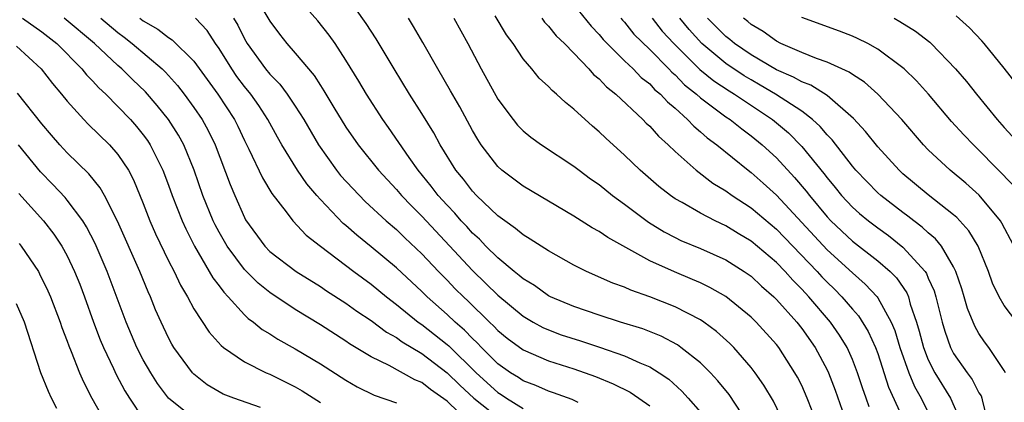
# Model space of a CAD drawing. Units: inches. Extents: x 2505000 to 2508000, y 1548000 to 1551000.
# Drawn here: x 2505979 to 2506057, y 1548855 to 1548885 of the extents above; entities that cross this region are included whole.
import ezdxf

# ---------------------------------------------------------------- set-up
doc = ezdxf.new("R2010")
doc.units = ezdxf.units.IN
doc.header["$MEASUREMENT"] = 0
doc.layers.add('LD25051548_2ft', color=201, linetype='Continuous')

msp = doc.modelspace()

# ---------------------------------------------------------------- linework, layer by layer
at = {"layer": 'LD25051548_2ft'}
for points, elevation in [([(2506036.776, 1548853), (2506035.275, 1548855.275), (2506034.376, 1548856.376), (2506033.787, 1548857), (2506033, 1548857.781), (2506031.466, 1548859), (2506031.196, 1548859.196), (2506029.891, 1548859.891), (2506028.459, 1548860.459), (2506026.702, 1548861), (2506025, 1548861.549), (2506023, 1548862.229), (2506021.166, 1548863), (2506021, 1548863.084), (2506019.888, 1548863.888), (2506019, 1548864.415), (2506018.693, 1548864.693), (2506018.293, 1548865), (2506017, 1548866.066), (2506016.053, 1548867), (2506015.55, 1548867.55), (2506015, 1548868.034), (2506014.548, 1548868.548), (2506014.117, 1548869), (2506013.607, 1548869.607), (2506013, 1548870.233), (2506012.305, 1548871), (2506011.748, 1548871.748), (2506010.712, 1548873), (2506009.993, 1548874.007), (2506008.369, 1548876.37), (2506007.918, 1548877), (2506006.633, 1548879), (2506006.027, 1548880.027), (2506005, 1548881.703), (2506004.147, 1548883), (2506003.676, 1548883.676), (2506002.798, 1548884.798), (2506001, 1548886.825)], 7320), ([(2505998.167, 1548886.167), (2505999, 1548884.768), (2505999.751, 1548883.751), (2506000.337, 1548883), (2506001, 1548882.253), (2506002.494, 1548880.494), (2506003, 1548879.682), (2506003.276, 1548879.276), (2506004.054, 1548877.946), (2506005, 1548876.394), (2506005.963, 1548875), (2506007.581, 1548873), (2506009, 1548871.473), (2506009.401, 1548871), (2506010.18, 1548870.18), (2506011, 1548869.374), (2506015, 1548865.078), (2506016.064, 1548864.064), (2506017, 1548863.134), (2506019, 1548861.469), (2506019.792, 1548861), (2506020.568, 1548860.569), (2506021, 1548860.379), (2506022.007, 1548860.007), (2506023.529, 1548859.53), (2506025.035, 1548859.035), (2506027, 1548858.347), (2506028.21, 1548857.79), (2506029, 1548857.468), (2506029.753, 1548857), (2506030.496, 1548856.496), (2506031.547, 1548855.547), (2506032.045, 1548855), (2506033, 1548853.875)], 7318), ([(2506039.615, 1548853), (2506038.765, 1548854.765), (2506038.02, 1548856.02), (2506037.323, 1548857), (2506037, 1548857.423), (2506035.635, 1548859), (2506035.321, 1548859.321), (2506034.273, 1548860.273), (2506033.278, 1548861), (2506033, 1548861.184), (2506031, 1548862.214), (2506029, 1548863.002), (2506027.518, 1548863.518), (2506027, 1548863.763), (2506026.087, 1548864.087), (2506024.016, 1548865), (2506023, 1548865.507), (2506021, 1548866.625), (2506019.56, 1548867.561), (2506019, 1548867.891), (2506018.407, 1548868.408), (2506017.545, 1548869), (2506017, 1548869.401), (2506015.329, 1548871), (2506015, 1548871.343), (2506014.287, 1548872.287), (2506013.692, 1548873), (2506012.454, 1548875), (2506011.947, 1548875.947), (2506011, 1548877.478), (2506010.028, 1548879), (2506008.808, 1548881), (2506007.387, 1548883.387), (2506006.601, 1548884.601), (2506005.764, 1548885.764)], 7322), ([(2506023, 1548886.074), (2506024.37, 1548884.37), (2506025, 1548883.72), (2506025.32, 1548883.32), (2506027, 1548881.652), (2506027.687, 1548881), (2506028.331, 1548880.331), (2506029, 1548879.812), (2506029.388, 1548879.388), (2506029.86, 1548879), (2506030.394, 1548878.394), (2506031, 1548877.897), (2506031.995, 1548877), (2506032.471, 1548876.471), (2506033, 1548876.042), (2506033.547, 1548875.547), (2506034.291, 1548875), (2506036.764, 1548873), (2506037, 1548872.824), (2506037.968, 1548871.968), (2506039, 1548871.024), (2506043, 1548866.703), (2506045, 1548864.885), (2506046.012, 1548864.012), (2506046.947, 1548863), (2506047, 1548862.929), (2506048.072, 1548861), (2506048.352, 1548860.352), (2506048.751, 1548859), (2506049.451, 1548857), (2506049.916, 1548855.916), (2506050.446, 1548855), (2506051.414, 1548853)], 7332), ([(2505979.462, 1548885), (2505981, 1548883.924), (2505982.179, 1548883), (2505984.162, 1548881), (2505984.53, 1548880.53), (2505985, 1548880.051), (2505985.495, 1548879.495), (2505986.039, 1548879), (2505987, 1548878.041), (2505987.987, 1548877), (2505988.463, 1548876.462), (2505989, 1548875.806), (2505989.341, 1548875.341), (2505989.563, 1548875), (2505990.099, 1548873.901), (2505990.563, 1548873), (2505991, 1548871.821), (2505991.285, 1548871), (2505992.075, 1548869), (2505992.363, 1548868.363), (2505993.061, 1548867), (2505994.503, 1548864.503), (2505995, 1548863.864), (2505995.36, 1548863.359), (2505995.718, 1548863), (2505997, 1548861.577), (2505997.29, 1548861.29), (2505997.699, 1548861), (2505998.408, 1548860.408), (2505999, 1548860.067), (2505999.644, 1548859.644), (2506001, 1548858.902), (2506003, 1548857.701), (2506005, 1548856.418), (2506005.902, 1548855.902), (2506007.24, 1548855.24), (2506009, 1548854.62)], 7306), ([(2506013.897, 1548853.897), (2506013, 1548854.766), (2506011.677, 1548855.677), (2506011, 1548856.222), (2506010.451, 1548856.451), (2506008.433, 1548857.567), (2506007, 1548858.264), (2506005.294, 1548859.294), (2506005, 1548859.504), (2506003, 1548860.776), (2506001, 1548861.985), (2505999, 1548863.338), (2505998.081, 1548864.081), (2505997, 1548865.166), (2505995.623, 1548867), (2505995, 1548868.099), (2505994.683, 1548868.683), (2505994.532, 1548869), (2505993.708, 1548871), (2505993.023, 1548873), (2505992.207, 1548875), (2505991.776, 1548875.776), (2505990.995, 1548877), (2505990.115, 1548878.115), (2505989.185, 1548879.185), (2505988.157, 1548880.157), (2505987.318, 1548881), (2505987, 1548881.272), (2505985.155, 1548883), (2505982.753, 1548885)], 7308), ([(2505985.647, 1548885), (2505987, 1548883.87), (2505987.504, 1548883.503), (2505988.139, 1548883), (2505990.495, 1548881), (2505990.751, 1548880.751), (2505991.701, 1548879.701), (2505992.245, 1548879), (2505993, 1548877.963), (2505993.651, 1548877), (2505994.136, 1548876.136), (2505994.687, 1548875), (2505995.863, 1548871.863), (2505996.228, 1548871), (2505997, 1548869.256), (2505997.089, 1548869.089), (2505998.602, 1548867), (2505999, 1548866.592), (2506001.085, 1548865), (2506003, 1548863.803), (2506003.476, 1548863.476), (2506005, 1548862.509), (2506005.875, 1548861.875), (2506007, 1548861.127), (2506008.209, 1548860.209), (2506009, 1548859.773), (2506009.441, 1548859.441), (2506011, 1548858.524), (2506013, 1548857.002), (2506014.008, 1548856.008), (2506015.111, 1548855), (2506017, 1548853.481)], 7310), ([(2505988.723, 1548885), (2505989, 1548884.791), (2505990.147, 1548884.147), (2505991, 1548883.476), (2505991.298, 1548883.298), (2505993, 1548881.607), (2505994.897, 1548879), (2505996.208, 1548877), (2505996.472, 1548876.472), (2505997, 1548875.335), (2505997.35, 1548874.65), (2505998.41, 1548872.41), (2505999.161, 1548871.161), (2506000.289, 1548869.711), (2506000.815, 1548869), (2506001.878, 1548867.877), (2506002.992, 1548867), (2506005.622, 1548865), (2506007, 1548864), (2506008.214, 1548863), (2506009, 1548862.393), (2506010.712, 1548861), (2506011, 1548860.803), (2506013, 1548859.245), (2506013.131, 1548859.131), (2506015.281, 1548857), (2506017, 1548855.452), (2506017.281, 1548855.281), (2506017.691, 1548855), (2506019, 1548854.19)], 7312), ([(2506023.347, 1548854.653), (2506022.876, 1548854.876), (2506021.413, 1548855.413), (2506021, 1548855.542), (2506019.998, 1548855.998), (2506019, 1548856.369), (2506018.625, 1548856.626), (2506018.012, 1548857), (2506017, 1548857.717), (2506015.704, 1548859), (2506015.365, 1548859.365), (2506015, 1548859.704), (2506014.368, 1548860.368), (2506013.637, 1548861), (2506013, 1548861.614), (2506011.419, 1548863), (2506011, 1548863.421), (2506009, 1548865.296), (2506007, 1548866.951), (2506005.863, 1548867.863), (2506005, 1548868.636), (2506004.799, 1548868.799), (2506003, 1548870.675), (2506002.713, 1548871), (2506001.925, 1548871.925), (2506001.189, 1548873), (2505999.95, 1548875), (2505999.6, 1548875.6), (2505998.844, 1548877), (2505998.119, 1548878.119), (2505997.502, 1548879), (2505997, 1548879.615), (2505996.403, 1548880.404), (2505995.992, 1548881), (2505995, 1548882.606), (2505994.722, 1548883), (2505994.042, 1548884.042), (2505993.127, 1548885)], 7314), ([(2505996.14, 1548885), (2505996.463, 1548884.463), (2505997, 1548883.383), (2505997.218, 1548883), (2505998.67, 1548881), (2505999, 1548880.593), (2505999.791, 1548879.79), (2506000.38, 1548879), (2506001, 1548878.071), (2506001.681, 1548877), (2506002.845, 1548875), (2506004.267, 1548873), (2506004.593, 1548872.594), (2506005.546, 1548871.546), (2506006.536, 1548870.536), (2506008.19, 1548869), (2506009, 1548868.305), (2506009.66, 1548867.66), (2506011, 1548866.399), (2506012.32, 1548865), (2506013, 1548864.316), (2506013.642, 1548863.642), (2506014.283, 1548863), (2506014.656, 1548862.656), (2506016.337, 1548861), (2506016.681, 1548860.681), (2506017, 1548860.337), (2506017.739, 1548859.739), (2506019, 1548858.801), (2506021, 1548857.945), (2506023, 1548857.313), (2506024.707, 1548856.707), (2506026.125, 1548856.125), (2506027.462, 1548855.462), (2506028.152, 1548855), (2506029, 1548854.376)], 7316), ([(2506042.227, 1548853), (2506041.44, 1548855), (2506041, 1548855.991), (2506040.662, 1548856.662), (2506040.469, 1548857), (2506039.186, 1548859), (2506039, 1548859.234), (2506037.409, 1548861), (2506037, 1548861.402), (2506035, 1548863.017), (2506033.74, 1548863.74), (2506033, 1548864.093), (2506032.376, 1548864.376), (2506030.962, 1548864.962), (2506029, 1548865.85), (2506025.68, 1548867.68), (2506025, 1548868.158), (2506024.45, 1548868.45), (2506023, 1548869.365), (2506019, 1548871.739), (2506017.332, 1548873), (2506017, 1548873.298), (2506015.693, 1548875), (2506015.416, 1548875.416), (2506015, 1548876.127), (2506013.995, 1548877.995), (2506013.273, 1548879.273), (2506012.271, 1548881), (2506011.093, 1548883.094), (2506010.353, 1548884.353), (2506009.939, 1548885)], 7324), ([(2506013.537, 1548885), (2506014.629, 1548883), (2506015.681, 1548881), (2506017, 1548878.601), (2506018.21, 1548877), (2506018.568, 1548876.568), (2506019, 1548876.121), (2506019.617, 1548875.617), (2506020.459, 1548875), (2506023, 1548873.33), (2506023.419, 1548873), (2506024.329, 1548872.329), (2506025, 1548871.87), (2506026.072, 1548871), (2506027, 1548870.326), (2506028.893, 1548868.893), (2506030.133, 1548868.133), (2506031, 1548867.682), (2506031.46, 1548867.459), (2506033, 1548866.808), (2506035, 1548865.909), (2506036.463, 1548865), (2506037, 1548864.629), (2506037.838, 1548863.838), (2506038.794, 1548863), (2506039, 1548862.797), (2506040.607, 1548861), (2506041, 1548860.506), (2506042.074, 1548859), (2506043, 1548857.239), (2506043.11, 1548857), (2506043.636, 1548855.636), (2506044.553, 1548853)], 7326), ([(2506046.321, 1548854.321), (2506046.096, 1548855), (2506045.802, 1548855.802), (2506045.405, 1548857), (2506045, 1548858.053), (2506044.584, 1548859), (2506043.983, 1548859.983), (2506043.277, 1548861), (2506041.565, 1548863), (2506041, 1548863.61), (2506040.302, 1548864.302), (2506039.688, 1548865), (2506039, 1548865.71), (2506037, 1548867.405), (2506035.991, 1548867.991), (2506035, 1548868.608), (2506034.158, 1548869), (2506033, 1548869.604), (2506031.557, 1548870.443), (2506031, 1548870.747), (2506030.636, 1548871), (2506029.721, 1548871.721), (2506028.246, 1548873), (2506027, 1548874.193), (2506025.528, 1548875.529), (2506025, 1548876.038), (2506024.476, 1548876.476), (2506023, 1548877.823), (2506022.337, 1548878.337), (2506021.638, 1548879), (2506021.286, 1548879.287), (2506021, 1548879.61), (2506020.282, 1548880.282), (2506019.692, 1548881), (2506019, 1548881.805), (2506018.205, 1548883), (2506017.689, 1548883.689), (2506016.806, 1548885.194)], 7328), ([(2506020.476, 1548885), (2506020.695, 1548884.695), (2506021, 1548884.384), (2506021.618, 1548883.618), (2506022.26, 1548883), (2506023, 1548882.24), (2506024.19, 1548881), (2506024.565, 1548880.565), (2506025, 1548880.206), (2506025.578, 1548879.579), (2506026.311, 1548879), (2506028.467, 1548877), (2506028.729, 1548876.728), (2506029, 1548876.478), (2506029.685, 1548875.685), (2506030.457, 1548875), (2506031, 1548874.475), (2506032.664, 1548873), (2506033.99, 1548871.99), (2506035, 1548871.379), (2506035.513, 1548871), (2506037, 1548870.023), (2506039, 1548868.347), (2506042.225, 1548865), (2506042.59, 1548864.59), (2506043, 1548864.166), (2506043.593, 1548863.593), (2506044.175, 1548863), (2506045, 1548862.029), (2506045.486, 1548861.486), (2506046.256, 1548860.256), (2506046.822, 1548859), (2506047, 1548858.515), (2506047.864, 1548855.864), (2506049.165, 1548853)], 7330), ([(2506026.72, 1548885), (2506026.844, 1548884.844), (2506027, 1548884.686), (2506027.752, 1548883.751), (2506029, 1548882.523), (2506030.51, 1548881), (2506030.744, 1548880.744), (2506031, 1548880.534), (2506031.754, 1548879.754), (2506032.701, 1548879), (2506033, 1548878.726), (2506035, 1548877.226), (2506035.345, 1548877), (2506036.261, 1548876.261), (2506037, 1548875.726), (2506037.887, 1548875), (2506039, 1548873.977), (2506040.43, 1548872.43), (2506041.347, 1548871.347), (2506041.607, 1548871), (2506043, 1548869.322), (2506043.3, 1548869), (2506045, 1548867.405), (2506047, 1548865.853), (2506047.986, 1548865), (2506048.493, 1548864.493), (2506049.302, 1548863.302), (2506049.426, 1548863), (2506049.575, 1548862.424), (2506050.073, 1548861), (2506050.285, 1548860.285), (2506050.611, 1548859), (2506051, 1548858.022), (2506051.516, 1548857), (2506052.757, 1548855), (2506053.438, 1548853.439)], 7334), ([(2506029.196, 1548885), (2506029.993, 1548883.994), (2506030.908, 1548883), (2506032.968, 1548880.968), (2506034.061, 1548880.061), (2506035.262, 1548879.262), (2506035.701, 1548879), (2506038.695, 1548877), (2506039.949, 1548875.949), (2506041, 1548874.885), (2506042.737, 1548872.737), (2506043, 1548872.386), (2506043.635, 1548871.635), (2506044.146, 1548871), (2506045, 1548870.084), (2506045.575, 1548869.575), (2506046.266, 1548869), (2506047, 1548868.441), (2506047.845, 1548867.845), (2506049, 1548866.932), (2506050.744, 1548865), (2506050.849, 1548864.849), (2506051, 1548864.481), (2506051.463, 1548863.463), (2506051.595, 1548863), (2506052.086, 1548861), (2506052.291, 1548860.291), (2506052.75, 1548859), (2506053, 1548858.533), (2506054.055, 1548857), (2506054.461, 1548856.461), (2506055, 1548855.424), (2506055.168, 1548855.168), (2506055.23, 1548855), (2506055.274, 1548854.726), (2506055.719, 1548853)], 7336), ([(2506057.097, 1548857), (2506057, 1548857.169), (2506055.776, 1548859), (2506055.449, 1548859.449), (2506055, 1548860.113), (2506054.676, 1548860.676), (2506054.083, 1548862.084), (2506053.832, 1548863), (2506053.635, 1548863.635), (2506053.185, 1548865), (2506053, 1548865.378), (2506052.033, 1548867), (2506051.574, 1548867.574), (2506051, 1548868.044), (2506050.513, 1548868.513), (2506049.843, 1548869), (2506049.379, 1548869.379), (2506049, 1548869.649), (2506047.243, 1548871), (2506047, 1548871.218), (2506045.263, 1548873), (2506045, 1548873.308), (2506043.395, 1548875.395), (2506043, 1548875.796), (2506042.461, 1548876.461), (2506041.865, 1548877), (2506041, 1548877.652), (2506038.936, 1548879), (2506037.731, 1548879.731), (2506037, 1548880.135), (2506036.459, 1548880.458), (2506035, 1548881.431), (2506033.109, 1548883), (2506032.11, 1548884.11), (2506031.364, 1548885)], 7338), ([(2506057.985, 1548861), (2506057, 1548862.32), (2506056.597, 1548863), (2506056.074, 1548864.074), (2506055.745, 1548865), (2506054.936, 1548867), (2506054.211, 1548868.211), (2506053.258, 1548869.258), (2506053, 1548869.48), (2506051, 1548871.061), (2506049, 1548872.726), (2506048.695, 1548873), (2506047, 1548874.838), (2506046.045, 1548876.046), (2506045.086, 1548877.086), (2506043, 1548878.899), (2506041.712, 1548879.712), (2506041, 1548879.97), (2506040.355, 1548880.354), (2506039, 1548880.937), (2506037, 1548882.127), (2506035.707, 1548883), (2506035.327, 1548883.327), (2506035, 1548883.573), (2506033.571, 1548885)], 7340), ([(2506058.647, 1548865.353), (2506056.815, 1548868.815), (2506056.697, 1548869), (2506055.017, 1548871.017), (2506053.967, 1548871.967), (2506052.719, 1548873), (2506051, 1548874.602), (2506050.608, 1548875), (2506048.9, 1548877), (2506047.01, 1548879.01), (2506045.951, 1548879.951), (2506045, 1548880.555), (2506044.747, 1548880.748), (2506043, 1548881.546), (2506042.182, 1548881.818), (2506041, 1548882.286), (2506039.355, 1548883), (2506039, 1548883.181), (2506037.946, 1548883.946), (2506037, 1548884.514), (2506036.739, 1548884.739), (2506036.393, 1548885)], 7342), ([(2506057.764, 1548871.764), (2506055, 1548874.582), (2506054.557, 1548875), (2506053.792, 1548875.791), (2506052.837, 1548876.837), (2506051.009, 1548879.009), (2506050.065, 1548880.065), (2506049.102, 1548881), (2506049, 1548881.09), (2506047, 1548882.565), (2506046.213, 1548883), (2506045.408, 1548883.408), (2506045, 1548883.593), (2506043.982, 1548883.982), (2506041, 1548885.063)], 7344), ([(2506048.292, 1548885), (2506048.751, 1548884.751), (2506049.989, 1548883.99), (2506051.112, 1548883.112), (2506051.231, 1548883), (2506053.156, 1548881), (2506054.002, 1548880.002), (2506054.794, 1548879), (2506056.442, 1548877), (2506057, 1548876.38), (2506058.264, 1548875)], 7346), ([(2506058.59, 1548879), (2506057, 1548881.059), (2506055.408, 1548883), (2506055.219, 1548883.219), (2506054.244, 1548884.244), (2506053.198, 1548885.198)], 7348), ([(2505979, 1548882.803), (2505980.937, 1548881), (2505981.844, 1548879.844), (2505982.56, 1548879), (2505983, 1548878.447), (2505984.303, 1548877), (2505984.644, 1548876.644), (2505986.339, 1548875), (2505987, 1548874.249), (2505987.832, 1548873), (2505988.239, 1548872.239), (2505989, 1548870.364), (2505989.524, 1548869), (2505989.976, 1548867.976), (2505991, 1548865.85), (2505991.434, 1548865), (2505991.933, 1548863.933), (2505992.489, 1548863), (2505993, 1548862.054), (2505994.208, 1548860.208), (2505995.148, 1548859.148), (2505995.341, 1548859), (2505997, 1548857.852), (2505998.709, 1548857), (2505999, 1548856.877), (2506001, 1548855.897), (2506001.565, 1548855.565), (2506003, 1548854.663)], 7304), ([(2505998.266, 1548854.266), (2505996.158, 1548855), (2505995.323, 1548855.323), (2505995, 1548855.495), (2505994.05, 1548856.05), (2505993, 1548856.882), (2505992.89, 1548857), (2505991.425, 1548859), (2505991.263, 1548859.263), (2505991, 1548859.754), (2505990.41, 1548861), (2505989.979, 1548861.979), (2505989.572, 1548863), (2505989.388, 1548863.388), (2505988.726, 1548865), (2505986.965, 1548868.965), (2505985.941, 1548871), (2505985.609, 1548871.609), (2505984.717, 1548872.717), (2505983, 1548874.386), (2505982.426, 1548875), (2505981.759, 1548875.758), (2505981, 1548876.652), (2505979.084, 1548879.084)], 7302), ([(2505993, 1548853.398), (2505991, 1548854.981), (2505990.141, 1548856.141), (2505989.6, 1548857), (2505989, 1548858.03), (2505988.493, 1548859), (2505987.645, 1548861), (2505986.166, 1548865), (2505985.218, 1548867.218), (2505984.535, 1548868.535), (2505984.237, 1548869), (2505983, 1548870.647), (2505982.839, 1548870.839), (2505981.873, 1548871.873), (2505980.885, 1548872.885), (2505979.143, 1548875)], 7300), ([(2505979.168, 1548871.168), (2505981.13, 1548869), (2505981.948, 1548867.949), (2505982.588, 1548867), (2505983, 1548866.243), (2505983.584, 1548865), (2505983.99, 1548863.99), (2505984.366, 1548863), (2505985.087, 1548861), (2505985.611, 1548859.611), (2505985.866, 1548859), (2505986.658, 1548857.342), (2505986.869, 1548856.869), (2505987.561, 1548855.562), (2505987.914, 1548855), (2505989, 1548853.361)], 7298), ([(2505979.205, 1548867.205), (2505979.372, 1548867), (2505980.722, 1548865), (2505980.824, 1548864.824), (2505981.478, 1548863.478), (2505981.681, 1548863), (2505982.454, 1548861), (2505982.587, 1548860.587), (2505983, 1548859.506), (2505983.13, 1548859.129), (2505983.321, 1548858.679), (2505983.968, 1548857), (2505984.274, 1548856.273), (2505984.935, 1548855), (2505986.08, 1548853)], 7296), ([(2505982.181, 1548854.182), (2505981.752, 1548855), (2505981.515, 1548855.515), (2505980.929, 1548857), (2505979.617, 1548861), (2505979, 1548862.456)], 7294)]:
    msp.add_lwpolyline(points, dxfattribs=dict(at, elevation=elevation))

doc.saveas('drawing.dxf')
